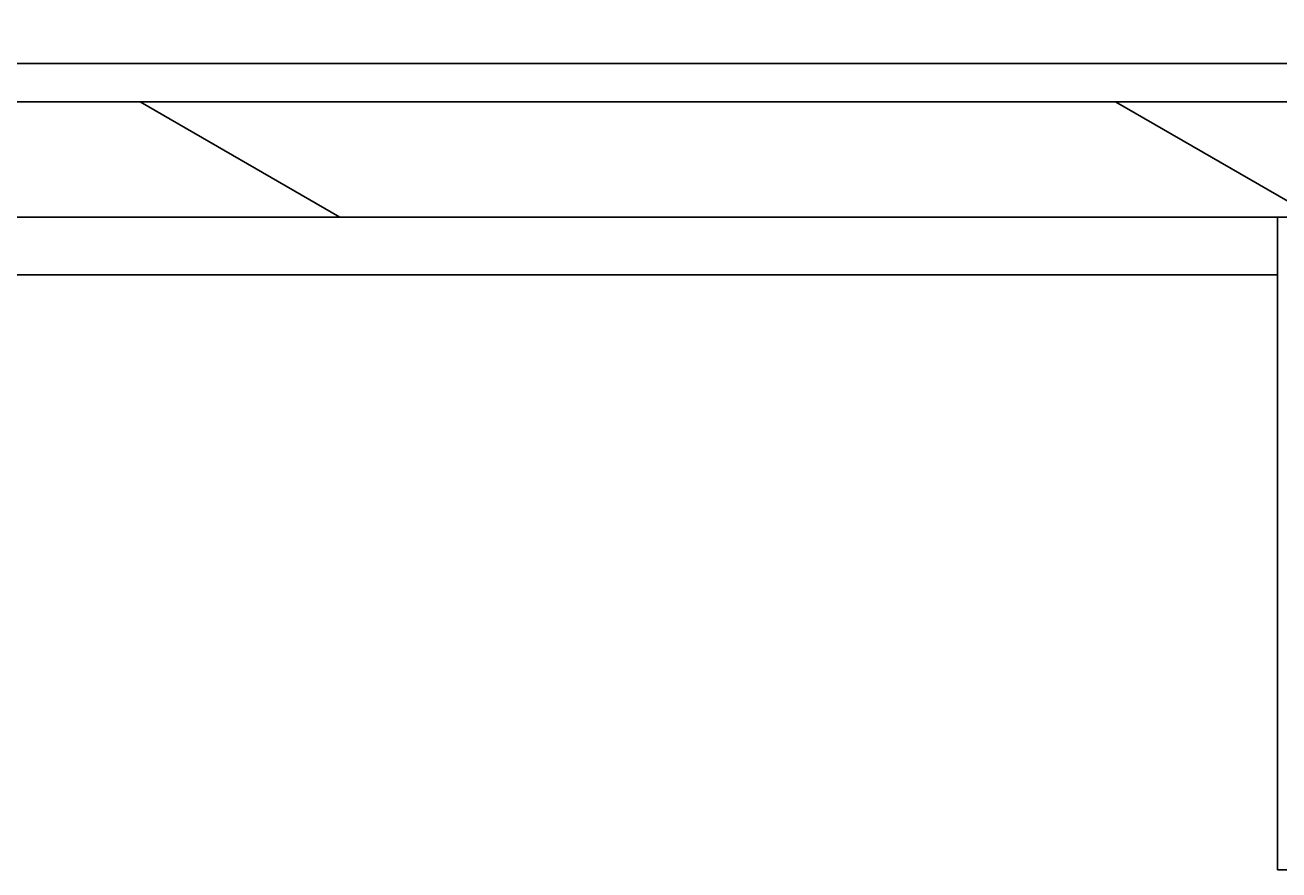
# Model space of a CAD drawing. Extents: x 0 to 1680, y 0 to 1188.
# Drawn here: x 966 to 998, y 946 to 968 of the extents above; entities that cross this region are included whole.
import ezdxf

# ---------------------------------------------------------------- set-up
doc = ezdxf.new("R2010")
doc.units = 0
doc.header["$LTSCALE"] = 4
doc.layers.get('0').update_dxf_attribs({"linetype": 'CONTINUOUS'})
doc.layers.get('DEFPOINTS').update_dxf_attribs({"linetype": 'CONTINUOUS'})
for name, color, linetype in [('DIMENSION__ISO_', 7, 'CONTINUOUS'), ('HATCH__ISO_', 7, 'CONTINUOUS'), ('VISIBLE__ISO_', 7, 'CONTINUOUS')]:
    doc.layers.add(name, color=color, linetype=linetype)
doc.styles.add('NOTE_TEXT__ISO_', font='txt.shx', dxfattribs={"bigfont": 'bigfont.shx'})
doc.dimstyles.get("Standard").update_dxf_attribs({"dimtxt": 0.18, "dimasz": 0.18, "dimexe": 0.18, "dimexo": 0.0625, "dimgap": 0.09, "dimtad": 0, "dimtih": 1, "dimtoh": 1, "dimzin": 0, "dimcen": 0.09, "dimazin": 3, "dimtfac": 1, "dimtofl": 0, "dimtmove": 0, "dimatfit": 3})

# ---------------------------------------------------------------- blocks, each defined once
blk = doc.blocks.new('*X68')
at = {"color": 0}
for p, q in [((973.893, 962.853), (968.696, 965.853)), ((999.293, 962.853), (994.097, 965.853))]:
    blk.add_line(p, q, dxfattribs=at)
blk = doc.blocks.new('*U132')
at = {"layer": 'DIMENSION__ISO_', "style": 'NOTE_TEXT__ISO_'}
blk.add_text('30.00 mm [1.181 in]', height=14, dxfattribs=at).set_placement((796.106, 1034.267))
blk = doc.blocks.new('*D27')
at = {"layer": 'DEFPOINTS', "color": 0}
for p in [(702.918, 995.853), (783.058, 995.853), (718.543, 965.853)]:
    blk.add_point(p, dxfattribs=at)
at = {"layer": 'DIMENSION__ISO_'}
for p, q in [((985.354, 1031.219), (783.058, 1031.219)), ((783.058, 1031.219), (783.058, 995.853)), ((702.918, 995.853), (795.758, 995.853)), ((783.058, 975.853), (783.058, 985.853)), ((718.543, 965.853), (795.758, 965.853))]:
    blk.add_line(p, q, dxfattribs=at)
for points in [[(781.391, 985.853), (784.724, 985.853), (783.058, 995.853)], [(781.391, 975.853), (784.724, 975.853), (783.058, 965.853)]]:
    blk.add_solid(points, dxfattribs=at)
blk.add_blockref('*U132', (0, 0))

msp = doc.modelspace()

# ---------------------------------------------------------------- linework, layer by layer
at = {"layer": 'VISIBLE__ISO_'}
for p, q in [((934.067, 966.853), (1066.567, 966.853)), ((1051.528, 965.853), (949.124, 965.853)), ((947.624, 962.853), (1053.028, 962.853)), ((964.935, 962.853), (998.317, 962.853)), ((998.317, 962.853), (998.317, 945.853)), ((998.317, 961.353), (964.935, 961.353)), ((1002.317, 945.853), (998.317, 945.853))]:
    msp.add_line(p, q, dxfattribs=at)

# ---------------------------------------------------------------- block references
at = {"layer": 'HATCH__ISO_', "linetype": 'CONTINUOUS'}
msp.add_blockref('*X68', (0, 0), dxfattribs=at)

# ---------------------------------------------------------------- dimensions: what is measured, and where the dimension line sits
at = {"layer": 'DIMENSION__ISO_'}
dim = msp.add_linear_dim(base=(783.058, 995.853), p1=(718.543, 965.853), p2=(702.918, 995.853), angle=270, text='<> mm [1.181 in]', dimstyle='Standard', override={"dimgap": 0.762, "dimtih": 1, "dimtoh": 1, "dimdec": 2, "dimpost": '', "dimtol": 0, "dimlim": 0, "dimtp": 0, "dimtm": 0, "dimtdec": 2, "dimtofl": 0, "dimtmove": 1, "dimatfit": 2}, dxfattribs=at)
dim.commit()
dim.dimension.update_dxf_attribs({"geometry": '*D27', "text_midpoint": (783.937, 1031.219), "dimtype": 128})

doc.saveas('drawing.dxf')
